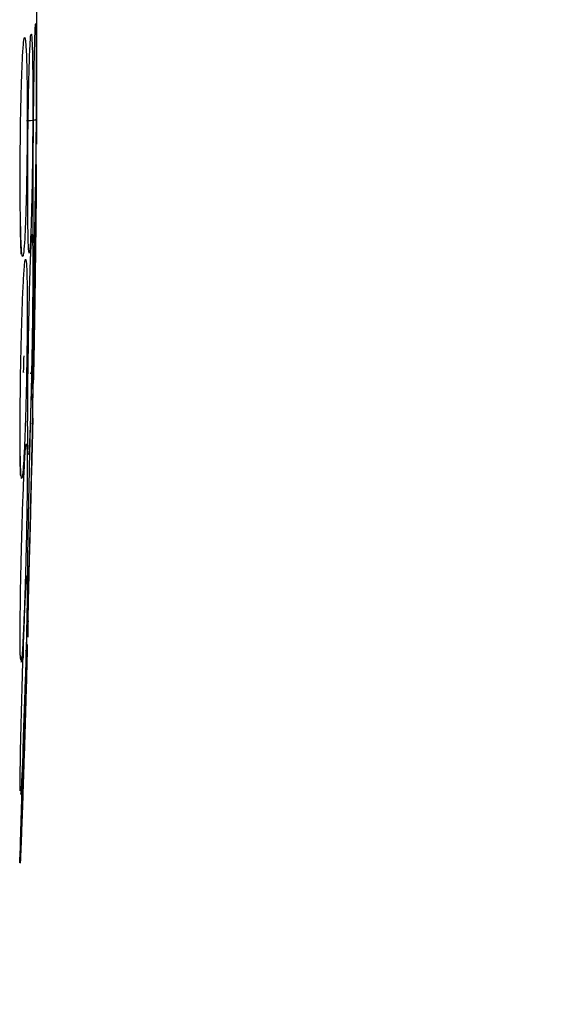
# Model space of a CAD drawing. Units: inches. Extents: x 0.4 to 10.6, y 0.4 to 8.1.
# Drawn here: x 3.9 to 4, y 2.9 to 2.9 of the extents above; entities that cross this region are included whole.
import ezdxf

# ---------------------------------------------------------------- set-up
doc = ezdxf.new("R2010")
doc.units = ezdxf.units.IN
doc.header["$MEASUREMENT"] = 0
doc.styles.add('SLDTEXTSTYLE0', font='TXT', dxfattribs={"width": 0.75})
doc.dimstyles.new('SLDDIMSTYLE0', dxfattribs={"dimtxt": 0.125, "dimasz": 0.13, "dimexe": 0, "dimexo": 0.0625, "dimgap": 0.03125, "dimtad": 0, "dimtih": 1, "dimtoh": 1, "dimdec": 1, "dimlfac": 25, "dimrnd": 1e-09, "dimzin": 12, "dimdsep": 46, "dimtxsty": 'SLDTEXTSTYLE0', "dimsah": 1, "dimcen": 0.09, "dimadec": 0, "dimazin": 3, "dimtfac": 1, "dimtdec": 1, "dimtmove": 0, "dimatfit": 0, "dimfxl": 0, "dimfrac": 2, "dimtolj": 1, "dimtzin": 12, "dimarcsym": 0})
doc.dimstyles.new('SLDDIMSTYLE1', dxfattribs={"dimtxt": 0.125, "dimasz": 0.13, "dimexe": 0, "dimexo": 0.0625, "dimgap": 0.03125, "dimtad": 0, "dimtih": 1, "dimtoh": 1, "dimdec": 1, "dimlfac": 25, "dimrnd": 1e-09, "dimzin": 12, "dimdsep": 46, "dimtxsty": 'SLDTEXTSTYLE0', "dimsah": 1, "dimcen": 0.09, "dimadec": 0, "dimazin": 3, "dimtfac": 1, "dimtdec": 1, "dimtofl": 0, "dimtmove": 0, "dimatfit": 3, "dimfxl": 0, "dimfrac": 2, "dimtolj": 1, "dimtzin": 12, "dimarcsym": 0})

# ---------------------------------------------------------------- blocks, each defined once
blk = doc.blocks.new('_D_8')
at = {"color": 7, "linetype": 'Continuous', "lineweight": 18}
for p, q in [((3.582270608154032, 3.788504662751862), (4.487920365132356, 3.788504662751862)), ((4.362920365132356, 3.788504662751862), (4.362920365132356, 3.338435699199607)), ((4.362920365132356, 2.689929229680998), (4.362920365132356, 3.139998193233276)), ((3.928079941876006, 2.689929229680998), (4.487920365132356, 2.689929229680998))]:
    blk.add_line(p, q, dxfattribs=at)
for points in [[(4.362920365132356, 3.788504662751862), (4.342920365132357, 3.658504662751862), (4.382920365132356, 3.658504662751862)], [(4.362920365132356, 2.689929229680998), (4.382920365132356, 2.819929229680998), (4.342920365132357, 2.819929229680998)]]:
    blk.add_solid(points, dxfattribs=at)
at = {"color": 7, "linetype": 'Continuous', "lineweight": 18, "insert": (4.201288415651763, 3.301131674454601), "char_height": 0.125, "attachment_point": 1, "style": 'SLDTEXTSTYLE0'}
blk.add_mtext('27.5', dxfattribs=at)
blk = doc.blocks.new('_D_12')
at = {"color": 7, "linetype": 'Continuous', "lineweight": 18}
for p, q in [((3.235431978232774, 3.49942985960227), (3.235431978232774, 2.216486334647787)), ((3.696977579671282, 2.537299308421156), (3.696977579671282, 2.216486334647787)), ((3.235431978232774, 2.341486334647787), (2.985431978232775, 2.341486334647787)), ((3.696977579671282, 2.341486334647787), (3.946977579671282, 2.341486334647787))]:
    blk.add_line(p, q, dxfattribs=at)
for points in [[(3.235431978232774, 2.341486334647787), (3.105431978232774, 2.361486334647787), (3.105431978232774, 2.321486334647787)], [(3.696977579671282, 2.341486334647787), (3.826977579671282, 2.321486334647787), (3.826977579671282, 2.361486334647787)]]:
    blk.add_solid(points, dxfattribs=at)
at = {"color": 7, "linetype": 'Continuous', "lineweight": 18, "insert": (3.304572829471435, 2.403401062885958), "char_height": 0.125, "attachment_point": 1, "style": 'SLDTEXTSTYLE0'}
blk.add_mtext('11.5', dxfattribs=at)

msp = doc.modelspace()

# ---------------------------------------------------------------- linework, layer by layer
at = {"color": 7, "linetype": 'Continuous', "lineweight": 25}
for p, q in [((3.930457105938653, 2.935355056845316), (3.930457105938653, 2.963701510595501)), ((3.930231532438719, 2.934040047878142), (3.930247071191235, 2.935284793464295)), ((3.930422905049021, 2.934051737849425), (3.930421721083872, 2.93401906442144)), ((3.930204714261096, 2.921836154579583), (3.930181560890591, 2.921400314138876)), ((3.930208176847472, 2.921874711731708), (3.930204714261096, 2.921836154579583)), ((3.930224752339416, 2.92102291000469), (3.930241183251003, 2.92171816909945)), ((3.929827587634332, 2.904217246370522), (3.929872972451988, 2.906137663693272)), ((3.929664482612665, 2.905315798036835), (3.929649222112471, 2.904879601603736)), ((3.929494431723481, 2.90493536262488), (3.92950106688073, 2.904730917939897)), ((3.929455626626213, 2.892711065281331), (3.929484937225894, 2.893418672163525))]:
    msp.add_line(p, q, dxfattribs=at)
at = {"color": 1, "linetype": 'Continuous', "lineweight": 25}
for points, knots in [([(3.930342654506755, 2.941389485302197), (3.93034332955543, 2.941417310168694), (3.930355177886991, 2.941905687164748), (3.930374806821874, 2.942393970890783), (3.930397711261041, 2.942580266815421), (3.93041535233631, 2.942335682541426), (3.930427638151853, 2.941683068389886), (3.930433942773516, 2.94070566714992), (3.930435108259609, 2.939620910718335), (3.93043220878277, 2.938339780731999), (3.930426156899376, 2.937365280512267), (3.930422905049022, 2.936841653621566)], [0, 0, 0, 0, 0.01048888460798858, 0.1840989949536309, 0.3055349636093775, 0.4199787683753531, 0.5632941276380065, 0.6742538305272778, 0.7756663182696479, 0.8794590849078466, 0.9999999999999999, 0.9999999999999999, 0.9999999999999999, 0.9999999999999999]), ([(3.930070766156089, 2.941338419988141), (3.930071527215068, 2.94135331001494), (3.930089978115952, 2.941714299657165), (3.930120252104193, 2.941951177776822), (3.930157496938443, 2.941856473428025), (3.930188224917897, 2.941366606826761), (3.930211809732653, 2.94042340642291), (3.930224883946462, 2.939135793628332), (3.930228121637301, 2.937783974473908), (3.930223733200183, 2.936289638340902), (3.930213545515981, 2.935243806948729), (3.930208176847472, 2.934692678551944)], [0, 0, 0, 0, 0.007188464676078003, 0.1742751256627513, 0.2810779842822799, 0.3950209268392673, 0.5440515511816734, 0.662083744553647, 0.7702070578410771, 0.8789045569367382, 1, 1, 1, 1]), ([(3.930208176847472, 2.934692678551944), (3.930200363188995, 2.934095685254994), (3.930186865610581, 2.933064418805149), (3.930161199249759, 2.931834412648086), (3.930138308621199, 2.930955715280982), (3.930108630084825, 2.930042686610305), (3.930067594339679, 2.929174794253645), (3.930023673274816, 2.928816927122773), (3.92998297214874, 2.928993798322671), (3.929950738181883, 2.929676523288296), (3.929929216411296, 2.930964889934855), (3.929920415354312, 2.932239140294226), (3.929922870764989, 2.933109912071653), (3.929923690096211, 2.933400474669104)], [0, 0, 0, 0, 0.1027433998456985, 0.177482430280578, 0.2360553976182163, 0.2926985614751912, 0.4060583005520839, 0.5312952538892926, 0.6114707140787157, 0.7377113325305313, 0.8465281283245876, 0.9487888941445679, 1, 1, 1, 1]), ([(3.929870003230151, 2.93380465844533), (3.929858879749177, 2.933206581888531), (3.929839943746478, 2.93218844922665), (3.929804607915116, 2.931052149785051), (3.929774566650117, 2.930292417644478), (3.92973739800724, 2.929550124004314), (3.929691007532477, 2.92893454556426), (3.929627761757441, 2.928582563809905), (3.929565386790173, 2.928889754955842), (3.929519362402817, 2.929729140016764), (3.929505258078124, 2.930512063463791), (3.929501249339189, 2.93073458639721)], [0, 0, 0, 0, 0.133074287373346, 0.2265383534782675, 0.2950374149665516, 0.3607941957189286, 0.4892799929959497, 0.6022063326599064, 0.7780375921929967, 0.9369137221763585, 1, 1, 1, 1]), ([(3.930079811821892, 2.928143098998697), (3.930095361774498, 2.928567429599513), (3.930122320666738, 2.929303089908697), (3.930157496423141, 2.929820313127709), (3.930188225110194, 2.929997704994504), (3.930211809688257, 2.929689064514719), (3.930224883956158, 2.928935195175395), (3.930228121634803, 2.927957567960824), (3.930223733200894, 2.92673639611352), (3.930213545516227, 2.925756034794143), (3.930208176847472, 2.925239407576432)], [0, 0, 0, 0, 0.1498705665771493, 0.2598300172883186, 0.3771405794266319, 0.5305758508742678, 0.6520965229864651, 0.7634154549324277, 0.8753255428831757, 1, 1, 1, 1]), ([(3.930208176847472, 2.925239407576432), (3.930200363138691, 2.924644501572129), (3.930186865473381, 2.92361684078233), (3.930161199595969, 2.922222214255363), (3.930138307636937, 2.921145400179907), (3.930108635159184, 2.919922821782749), (3.930067551376953, 2.918531518248646), (3.930023821292711, 2.917491736497948), (3.929982558677406, 2.916880039896546), (3.929963325942077, 2.916944304818916), (3.929951563523092, 2.916983608169692)], [0, 0, 0, 0, 0.1392731754255025, 0.2405852024026719, 0.3199834232534868, 0.3967657108348381, 0.5504297989653001, 0.7201939707918459, 0.8288753162763002, 1, 1, 1, 1]), ([(3.92987000323015, 2.922480806702574), (3.929858879683792, 2.921855356608855), (3.929839943569787, 2.920790624742055), (3.929804608333714, 2.919473302934695), (3.929774565545086, 2.918534190127938), (3.929737403570111, 2.917545868914226), (3.929690966054666, 2.916583306450799), (3.929627923985532, 2.915705885023888), (3.929564434507972, 2.915376908919003), (3.929513998738985, 2.915862350539233), (3.929486513682338, 2.916695774369971), (3.929481889605306, 2.917430751746215), (3.929480258840568, 2.917689954865041)], [0, 0, 0, 0, 0.1162062944330323, 0.1978232093144631, 0.2576395890787648, 0.3150613081946509, 0.4272607138590973, 0.5258729332373657, 0.6794164924806608, 0.8181540855428141, 0.9358687359686337, 1, 1, 1, 1]), ([(3.929674970569945, 2.921834167566599), (3.929675336702264, 2.921822460057471), (3.929677719806548, 2.921746257510775), (3.929688000984153, 2.922021385730369), (3.92970054570732, 2.922577812319195), (3.92970539415388, 2.922792867250642)], [0, 0, 0, 0, 0.1002074860095966, 0.6522365729824874, 1, 1, 1, 1]), ([(3.930159246500633, 2.920811843145184), (3.930167926610726, 2.921048560052517), (3.930189368308548, 2.921633300607869), (3.930211721912624, 2.921970531233148), (3.930224903124782, 2.921870697827121), (3.930228116701844, 2.921414852804587), (3.930223734602552, 2.920653084712573), (3.930213545999955, 2.91988739718686), (3.930208176847472, 2.919483897978794)], [0, 0, 0, 0, 0.1435088183167253, 0.3544969688321274, 0.5215994971438503, 0.674673658566253, 0.8285607160581082, 1, 1, 1, 1]), ([(3.930208176847472, 2.919483897978794), (3.930200363200147, 2.91898165353647), (3.930186865641005, 2.918114059469001), (3.930161199172975, 2.91676708162354), (3.930138308839491, 2.915656224172721), (3.930108628959526, 2.914309593432179), (3.93006760386743, 2.912611680004185), (3.930023640449332, 2.911028450503292), (3.929983063843089, 2.90977961360415), (3.929950195118852, 2.908981030490676), (3.929936728953672, 2.908935353888819), (3.929930494966324, 2.908914208495585)], [0, 0, 0, 0, 0.1213703319039687, 0.2096592237816114, 0.2788512156199635, 0.3457635388810927, 0.4796749061566102, 0.6276167750378961, 0.7223276978137199, 0.8714551919055249, 1, 1, 1, 1]), ([(3.929870003230149, 2.913348180777534), (3.929858879625391, 2.912746026501312), (3.92983994341197, 2.911720952154033), (3.929804608707521, 2.910329337683143), (3.929774564555407, 2.909286904677941), (3.929737408534987, 2.908132714797214), (3.929690929006537, 2.906900507613539), (3.929628068873496, 2.905571509055586), (3.929563584009069, 2.904617813102616), (3.929530103143386, 2.904613434202584), (3.92951421072385, 2.904611355662647)], [0, 0, 0, 0, 0.1420347297809409, 0.2417921181834657, 0.314903504971788, 0.3850880280442286, 0.522225241071907, 0.6427553700944387, 0.8304260830870299, 1, 1, 1, 1]), ([(3.929870003230148, 2.907146651709031), (3.929858879716669, 2.90661658172447), (3.929839943658633, 2.905714219713744), (3.929804608123213, 2.90436100269498), (3.929774566080856, 2.903299829192659), (3.929737400749889, 2.902072713731216), (3.929690986886635, 2.90067465607989), (3.929627842404881, 2.89898456449599), (3.929564913366454, 2.897577428528346), (3.929512523493072, 2.896752385721885), (3.929494697446148, 2.896776303959842), (3.929486515077166, 2.896787282717454)], [0, 0, 0, 0, 0.1241694372297865, 0.2113792259756014, 0.2752945779512061, 0.3366513034741163, 0.4565391465793153, 0.5619088794243096, 0.7259741314756981, 0.8742188452440027, 1, 1, 1, 1])]:
    msp.add_open_spline(points, degree=3, knots=knots, dxfattribs=at)
at = {"color": 7, "linetype": 'Continuous', "lineweight": 25}
for points, knots in [([(3.929501066880728, 2.93657228194777), (3.929515304487476, 2.937314034248837), (3.929538361352685, 2.938515253184387), (3.929591102714115, 2.940025922970464), (3.929637450789947, 2.94091285706155), (3.929693581625348, 2.941566056242575), (3.929743071456761, 2.941784513126125), (3.929793636107922, 2.941554675688713), (3.929837327859426, 2.940959690479145), (3.929872244239939, 2.939884561820267), (3.929892239369853, 2.938458749866053), (3.92989767668864, 2.936997667158118), (3.929891884877091, 2.935423816623487), (3.929877524389156, 2.934361195443874), (3.929870003230151, 2.93380465844533)], [0, 0, 0, 0, 0.1134853290065378, 0.1837820063567426, 0.2854834259821812, 0.333536244982298, 0.4400062845664832, 0.5083741036787247, 0.5841285405763683, 0.6867481768699722, 0.7682347068637149, 0.8429516250433188, 0.9177475163291327, 1, 1, 1, 1]), ([(3.929940398091773, 2.936085733493046), (3.929951306461815, 2.936885143111602), (3.929968898262971, 2.938174341680726), (3.930008873263171, 2.939828806705776), (3.930041894478202, 2.940807678613116), (3.930064456365446, 2.941222428566542), (3.930070766156089, 2.941338419988141)], [0, 0, 0, 0, 0.3565655777472105, 0.5750291489631383, 0.8811501418085744, 1, 1, 1, 1]), ([(3.930256215849737, 2.93517709004818), (3.930259559928642, 2.935608868181173), (3.930266521563735, 2.936507735070599), (3.930281947964917, 2.937930866934312), (3.930303666728326, 2.939515668909892), (3.93032523733062, 2.940698729235511), (3.930339186093764, 2.94125192986285), (3.930342654506755, 2.941389485302197)], [0, 0, 0, 0, 0.1808240558343842, 0.3764358224323527, 0.5999072459423865, 0.9005154154845353, 1, 1, 1, 1]), ([(3.929847924215031, 2.936766425592968), (3.929933479159153, 2.936768120858007), (3.930104540041728, 2.93677151041704), (3.930290576847283, 2.936791420468231), (3.930401780269125, 2.936815760533915), (3.930415863696578, 2.936833022638604), (3.930422905026842, 2.936841653220937)], [0, 0, 0, 0, 0.2797206711472163, 0.5592811189553275, 0.7796525593578936, 1, 1, 1, 1]), ([(3.930422905049022, 2.936841653621566), (3.930418327185583, 2.93626751824178), (3.9304099096746, 2.935211831253599), (3.930388405247976, 2.933374727200343), (3.930362321463912, 2.931720355966196), (3.930332799347528, 2.930426678134537), (3.930309304224447, 2.929753237231425), (3.930285674267358, 2.929428991728845), (3.930264969198377, 2.929605571335197), (3.930249922352547, 2.93044353066825), (3.930243705083309, 2.931712063563922), (3.93024502624141, 2.933316483267722), (3.93025245333801, 2.934551460032787), (3.930256215849737, 2.93517709004818)], [0, 0, 0, 0, 0.084229999757838, 0.1548772604673084, 0.2769461895421178, 0.3627125806846093, 0.450133401359242, 0.5160987493609176, 0.6256500571716043, 0.7227994975699081, 0.8150289593393396, 0.9062950508144813, 1, 1, 1, 1]), ([(3.929501249339189, 2.93073458639721), (3.929495885630667, 2.93096867100053), (3.929481082794147, 2.931614700907037), (3.929473792488595, 2.933013492667099), (3.929477205908099, 2.934772006724645), (3.929493000949113, 2.935963719293448), (3.929501066880728, 2.93657228194777)], [0, 0, 0, 0, 0.1581781658281877, 0.4365422767325158, 0.7122633958502231, 1, 1, 1, 1]), ([(3.929923690096211, 2.933400474669104), (3.929923911130096, 2.933677222098378), (3.929924596157718, 2.934534916983719), (3.929934017010717, 2.935459488261699), (3.929940398091773, 2.936085733493046)], [0, 0, 0, 0, 0.3226641944629909, 1, 1, 1, 1]), ([(3.930401878306259, 2.933220226371285), (3.930405859213703, 2.933403793975502), (3.930416723843459, 2.933904783783293), (3.930427559019849, 2.934200176538763), (3.93043395980854, 2.934149148354597), (3.93043510379721, 2.933790877582754), (3.930432210123229, 2.933157775317723), (3.930426157367894, 2.932484339725238), (3.930422905049021, 2.932122483485252)], [0, 0, 0, 0, 0.1250266044610849, 0.3412206353327011, 0.5086055209690992, 0.6615882456698617, 0.8181616677890879, 1, 1, 1, 1]), ([(3.93034669908796, 2.930120113217944), (3.930347433464495, 2.930168823914133), (3.930350136814435, 2.930348135277336), (3.930362820302367, 2.931117987177571), (3.930379795336981, 2.932300353406427), (3.930409258823607, 2.933278205296807), (3.930402711373764, 2.933643766190255), (3.930424019486351, 2.933752781617182), (3.930382930770491, 2.933731343203766), (3.93037737774908, 2.933728445864041)], [0, 0, 0, 0, 0.0255425333786299, 0.09402588832007065, 0.440354277266734, 0.7560117953451837, 0.8805078392396936, 0.9838509792011418, 1, 1, 1, 1]), ([(3.930422905049021, 2.932122483485252), (3.930418327185598, 2.93167539776378), (3.930409909674637, 2.930853322351521), (3.93038840524813, 2.929081605531105), (3.930362321464115, 2.927151846957607), (3.930332799347711, 2.925188811569942), (3.930309304224507, 2.923762583604718), (3.930285674267386, 2.922463033133544), (3.930264969198388, 2.92150034372547), (3.930249922352547, 2.921071788657701), (3.930243705083309, 2.921247001756907), (3.930245026241411, 2.921925567342485), (3.930252453338012, 2.922766803441142), (3.930256215849738, 2.923192967372338)], [0, 0, 0, 0, 0.08422999951557603, 0.1548772601107543, 0.2769461882318713, 0.3627125803358361, 0.4501334011594924, 0.5160987492235953, 0.6256500570944461, 0.7227994975408819, 0.8150289593518241, 0.9062950508593891, 1, 1, 1, 1]), ([(3.929559712729183, 2.928822290550069), (3.929558784689295, 2.928819981432371), (3.92954784888541, 2.928792771332201), (3.929530044302597, 2.928975122765535), (3.929509832417403, 2.929582524544853), (3.929497179683345, 2.930282049003153), (3.929488998928561, 2.930734333705627)], [0, 0, 0, 0, 0.02534249293097073, 0.2986299795330573, 0.5465220304059965, 1, 1, 1, 1]), ([(3.930079558050482, 2.928143102996162), (3.930091342963795, 2.928486365232376), (3.930110673274101, 2.929049404209981), (3.930132828137299, 2.929549270423531), (3.930147073785792, 2.929849383213882), (3.930156064172562, 2.930003495650526), (3.93016501235893, 2.930051693138465), (3.930165176746661, 2.929983643800397), (3.93017519130505, 2.92988433980289), (3.930164880304203, 2.929824790714743), (3.930161282262147, 2.929804010954682)], [0, 0, 0, 0, 0.3362911741431647, 0.5516046301958197, 0.6781369712773674, 0.7757365337466705, 0.8598685111458634, 0.9379996576664753, 0.9783648704381966, 1, 1, 1, 1]), ([(3.930256215849738, 2.923192967372338), (3.930259560350102, 2.923524376225794), (3.930266522862582, 2.924214296401241), (3.930281941929289, 2.925523554892498), (3.930303696783287, 2.927218546680062), (3.930325793142782, 2.928754822218326), (3.930341330889177, 2.929799531096165), (3.930346023447339, 2.930080071465717), (3.930346693221303, 2.930120113299815)], [0, 0, 0, 0, 0.1740092098749094, 0.3622488154864921, 0.5772981110275608, 0.8665770436256253, 0.9809563953573602, 1, 1, 1, 1]), ([(3.929501066880726, 2.921555427359738), (3.929515304487477, 2.92233511292338), (3.929538361352691, 2.923597762276221), (3.929591102714122, 2.925401410906106), (3.929637450789973, 2.92660012022711), (3.92969358162538, 2.92768279097694), (3.929743071456786, 2.928323972636867), (3.929793636107926, 2.928581885658956), (3.929837327859418, 2.928457212502258), (3.929872244239933, 2.927831838699391), (3.929892239369853, 2.92676341903861), (3.929897676688641, 2.925531794783507), (3.929891884877091, 2.92409926289535), (3.929877524389154, 2.923037102414676), (3.92987000323015, 2.922480806702574)], [0, 0, 0, 0, 0.1134853290085375, 0.1837820063774065, 0.2854834260166679, 0.3335362450456649, 0.4400062846153301, 0.50837410368775, 0.5841285405530172, 0.6867481768514343, 0.7682347068484014, 0.8429516250318895, 0.9177475163341047, 1, 1, 1, 1]), ([(3.929940398091773, 2.921577169710447), (3.929951303994404, 2.92238014139701), (3.92996889181639, 2.923675084471561), (3.930008890219238, 2.925661172710343), (3.930042561292113, 2.926970507682098), (3.930068350631294, 2.927865789153621), (3.930077562072585, 2.928088665069986), (3.930079811821892, 2.928143098998697)], [0, 0, 0, 0, 0.3371972850854399, 0.5437941292153027, 0.8332869298705688, 0.9592829610181713, 1, 1, 1, 1]), ([(3.93007454376919, 2.921772893763183), (3.930080507218688, 2.92177377786058), (3.930172464115033, 2.921787410717331), (3.930194451271102, 2.922176372798126), (3.930227922651568, 2.922915047538442), (3.930247326968463, 2.923343278419409)], [0, 0, 0, 0, 0.0283194949556119, 0.4366890107614887, 1, 1, 1, 1]), ([(3.929480258840568, 2.917689954865041), (3.929478496352286, 2.917862974308155), (3.929472558319864, 2.918445897368389), (3.929477859459693, 2.919775506598141), (3.929493221874828, 2.92095374530065), (3.929501066880726, 2.921555427359738)], [0, 0, 0, 0, 0.1711894923414777, 0.576757738665167, 0.9999999999999999, 0.9999999999999999, 0.9999999999999999, 0.9999999999999999]), ([(3.929941546234246, 2.917251363706145), (3.929937533386045, 2.917335822963183), (3.929926331206204, 2.917571597589834), (3.929920594603847, 2.918492477020865), (3.929922850780254, 2.919857128963732), (3.929934478815796, 2.920996944308875), (3.929940398091773, 2.921577169710447)], [0, 0, 0, 0, 0.1561819288499997, 0.4359940787545455, 0.7128915981543569, 1, 1, 1, 1]), ([(3.930127126220571, 2.919818916134084), (3.930132940861326, 2.920017188736398), (3.930146387068698, 2.920475689035759), (3.930168053836897, 2.921000739029329), (3.930171938561604, 2.921326509417964), (3.930195415080211, 2.921467772732194), (3.930148680755769, 2.921447659492282), (3.930137024869206, 2.921442643101319)], [0, 0, 0, 0, 0.2324305387671766, 0.5374896499132361, 0.7564782529326342, 0.9392638731138229, 1, 1, 1, 1]), ([(3.930150161616604, 2.920548991424173), (3.93014820096191, 2.920493474858353), (3.930144459974694, 2.92038754760677), (3.930140090966109, 2.92023416498455), (3.93013801175877, 2.920161170329684)], [0, 0, 0, 0, 0.5241008804638697, 1, 1, 1, 1]), ([(3.929940398091774, 2.91132390982273), (3.929951309308618, 2.912010860898674), (3.929968905700775, 2.91311869888752), (3.930008853699867, 2.915108793606312), (3.930042714938946, 2.916622651014228), (3.930083560155804, 2.918276923721022), (3.930110156233507, 2.919287155342808), (3.930126600068253, 2.9198025836789), (3.930127121129945, 2.919818916241541)], [0, 0, 0, 0, 0.2622491669701127, 0.4229261731828825, 0.6480740290270506, 0.7460651918305611, 0.9919534766120842, 1, 1, 1, 1]), ([(3.92994039809177, 2.906886919701471), (3.929951307358433, 2.907351942934707), (3.929968900605552, 2.908101880479633), (3.930008867101217, 2.909805576496022), (3.930042658554627, 2.911246065280066), (3.930083692747105, 2.912995347854675), (3.930120227319482, 2.914552848741591), (3.930157502663351, 2.916141973671151), (3.930188222781345, 2.917451659805773), (3.930211810225809, 2.918457280586887), (3.930224883838696, 2.919014663153433), (3.930228121665035, 2.919152707201248), (3.930223733192325, 2.918965603248433), (3.930213545513266, 2.918531261660515), (3.930208176847472, 2.918302373921472)], [0, 0, 0, 0, 0.1188202815986604, 0.1916200823971642, 0.2936304409822265, 0.3380284368693742, 0.4494359032424132, 0.5206482668671978, 0.5966213847955947, 0.6959897259307823, 0.7746894111149847, 0.8467822060534818, 0.9192578481702834, 1, 1, 1, 1]), ([(3.930208176847472, 2.918302373921472), (3.930200286864648, 2.917965996305967), (3.930186657440976, 2.917384926215265), (3.930167548084104, 2.91657023580825), (3.930158121408328, 2.916168356559171), (3.930157706923983, 2.916150686209475)], [0, 0, 0, 0, 0.5678947504207481, 0.9810006341878005, 1, 1, 1, 1]), ([(3.929519655227312, 2.915697238700962), (3.929517372012615, 2.915690160300427), (3.929508448886592, 2.915662496909812), (3.929497148535356, 2.915819251641548), (3.929479904039999, 2.916313152039974), (3.929485323204374, 2.917039002815842), (3.929478533592761, 2.917624858610307), (3.929477779604484, 2.917689918060876)], [0, 0, 0, 0, 0.06476136520652531, 0.2530965764918726, 0.432668594785188, 0.9369976880619476, 1, 1, 1, 1]), ([(3.929501066880732, 2.908804767320526), (3.929515304487469, 2.909559220658771), (3.929538361352662, 2.910781008086677), (3.929591102714035, 2.912731514673142), (3.929637450789791, 2.914144886921562), (3.929693581625135, 2.91556931769482), (3.929743071456575, 2.916581279408595), (3.929793636107821, 2.917306048313567), (3.929837327859386, 2.917661787488503), (3.929872244239921, 2.917536832607677), (3.929892239369849, 2.916912362247158), (3.929897676688641, 2.916009975317396), (3.929891884877096, 2.914834817289772), (3.929877524389155, 2.913859167433121), (3.929870003230149, 2.913348180777534)], [0, 0, 0, 0, 0.1134853289242383, 0.1837820062589314, 0.2854834257651205, 0.3335362445639568, 0.4400062842450957, 0.5083741035320444, 0.5841285404938679, 0.6867481768165723, 0.7682347068148117, 0.8429516250029438, 0.9177475163267412, 1, 1, 1, 1]), ([(3.929926443844471, 2.909080025896337), (3.929924704299903, 2.909127663733335), (3.929919645670797, 2.909266195480763), (3.929923276215727, 2.910006959551471), (3.92993462232895, 2.910879659882098), (3.929940398091774, 2.91132390982273)], [0, 0, 0, 0, 0.2046496943463672, 0.5951252524278626, 1, 1, 1, 1]), ([(3.929501066880726, 2.899353284475171), (3.929515304487489, 2.900021384267137), (3.929538361352709, 2.901103327820759), (3.929591102714166, 2.903042673924232), (3.929637450790057, 2.904556206091694), (3.929693581625509, 2.906206997980021), (3.929743071456912, 2.907507756623477), (3.929793636108015, 2.908640664938995), (3.92983732785948, 2.909447996570291), (3.929872244239974, 2.909833583711783), (3.929892239369871, 2.909703653525475), (3.929897676688639, 2.909203609943332), (3.929891884877086, 2.90838103009107), (3.929877524389156, 2.907570932208258), (3.929870003230148, 2.907146651709031)], [0, 0, 0, 0, 0.1134853290922434, 0.183782006398937, 0.2854834261287924, 0.3335362452928383, 0.4400062848253437, 0.5083741038100162, 0.5841285406854286, 0.686748176972077, 0.7682347069811518, 0.8429516251217508, 0.9177475163065045, 1, 1, 1, 1]), ([(3.929500443239229, 2.90483688581009), (3.929495387412896, 2.904899974116412), (3.929480919337075, 2.905080511646633), (3.929473817012958, 2.905901174658704), (3.929477199489874, 2.907159905213757), (3.929492998779507, 2.908248740310411), (3.929501066880732, 2.908804767320526)], [0, 0, 0, 0, 0.1508296120691889, 0.4316236595128737, 0.7097516435754534, 1, 1, 1, 1]), ([(3.929945032378617, 2.907084465012928), (3.929939679760267, 2.90685630103774), (3.929927037149708, 2.906317389407281), (3.929920502826122, 2.906038859562926), (3.929922874610226, 2.906139959495133), (3.929934486854418, 2.906634945853599), (3.92994039809177, 2.906886919701471)], [0, 0, 0, 0, 0.1958030247066633, 0.4624767218677752, 0.7263726436197081, 1, 1, 1, 1]), ([(3.929501066880732, 2.893966681754069), (3.929515304487487, 2.894494302526529), (3.929538361352712, 2.895348749572964), (3.929591102714204, 2.897119820904634), (3.929637450790164, 2.8986108956152), (3.929693581625652, 2.900354311277494), (3.92974307145704, 2.901838487123574), (3.929793636108075, 2.903287753357093), (3.929837327859493, 2.904481272237883), (3.929872244239978, 2.905346163425465), (3.929892239369869, 2.905721299584681), (3.929897676688641, 2.905664109907248), (3.929891884877083, 2.905260748757221), (3.929877524389156, 2.904681832160207), (3.929870003230149, 2.904378630500212)], [0, 0, 0, 0, 0.1134853290533818, 0.1837820064802526, 0.2854834262764904, 0.3335362455597718, 0.4400062850430865, 0.5083741039225841, 0.5841285406711018, 0.6867481769756248, 0.7682347069876575, 0.8429516251296699, 0.9177475162986671, 0.9999999999999999, 0.9999999999999999, 0.9999999999999999, 0.9999999999999999]), ([(3.929653413050321, 2.899419635707718), (3.929659781017739, 2.899620047905486), (3.929691079693152, 2.900605077494131), (3.929732615829524, 2.901825681803965), (3.929779118998476, 2.903161263607965), (3.929810520454882, 2.904005522619895), (3.92983661449723, 2.904737051888643), (3.929846773297216, 2.905211159172592), (3.929824530213765, 2.905295599720211), (3.929813222523173, 2.905338526663682)], [0, 0, 0, 0, 0.06739964304151694, 0.3312704685595941, 0.4210464383445016, 0.5996612706996058, 0.7138974167116706, 0.854554360837771, 1, 1, 1, 1]), ([(3.929870003230149, 2.904378630500212), (3.929858879690907, 2.903963583820719), (3.929839943589011, 2.903257031163076), (3.929804608288288, 2.90205187856034), (3.929774565625945, 2.901057838841926), (3.929737402920661, 2.899857629892618), (3.929690970500078, 2.898404030612294), (3.929627906356588, 2.896502555737997), (3.92956453789482, 2.894686010058687), (3.929513680200959, 2.893352866590876), (3.92948352923471, 2.892681308645585), (3.92947829485811, 2.892693938411376), (3.929475763864161, 2.892700045320225)], [0, 0, 0, 0, 0.1110877074320502, 0.1891096081366683, 0.2462912309390032, 0.3011839184117969, 0.4084409848745758, 0.5027096691927493, 0.6494899544638207, 0.7821165151776999, 0.8946461396342231, 1, 1, 1, 1]), ([(3.929642161778352, 2.897214335731675), (3.929659291230926, 2.897587679812032), (3.929693485342125, 2.898332955759702), (3.929707804873555, 2.89907887812609), (3.929714951072329, 2.899451132590317)], [0, 0, 0, 0, 0.5009474430575866, 1, 1, 1, 1]), ([(3.929481398842429, 2.896986404822262), (3.929479136960327, 2.897048009629935), (3.929472600512728, 2.897226036856411), (3.929477770526827, 2.89801025547784), (3.92949319181208, 2.898899288729995), (3.929501066880726, 2.899353284475171)], [0, 0, 0, 0, 0.2056762827765264, 0.5943688416175735, 1, 1, 1, 1]), ([(3.929477901774094, 2.892880197936763), (3.929478268706649, 2.892936422610101), (3.929479347275468, 2.893101690528119), (3.929492432976782, 2.893622833370467), (3.929501066880732, 2.893966681754069)], [0, 0, 0, 0, 0.3402031925594042, 1, 1, 1, 1])]:
    msp.add_open_spline(points, degree=3, knots=knots, dxfattribs=at)

# ---------------------------------------------------------------- dimensions: what is measured, and where the dimension line sits
at = {"color": 7, "linetype": 'Continuous', "lineweight": 18}
dim = msp.add_linear_dim(base=(4.362920365132357, 3.788504662751862), p1=(3.878079941876006, 2.689929229680998), p2=(3.532270608154033, 3.788504662751862), angle=90.0000000000002, dimstyle='SLDDIMSTYLE1', dxfattribs=at)
dim.commit()
dim.dimension.update_dxf_attribs({"geometry": '_D_8', "text_midpoint": (4.362920365132357, 3.23921694621643), "dimtype": 160})
dim = msp.add_linear_dim(base=(3.235431978232774, 2.341486334647786), p1=(3.696977579671282, 2.587299308421156), p2=(3.235431978232774, 3.54942985960227), dimstyle='SLDDIMSTYLE0', dxfattribs=at)
dim.commit()
dim.dimension.update_dxf_attribs({"geometry": '_D_12', "text_midpoint": (3.466204778952028, 2.341486334647786), "dimtype": 160})

doc.saveas('drawing.dxf')
